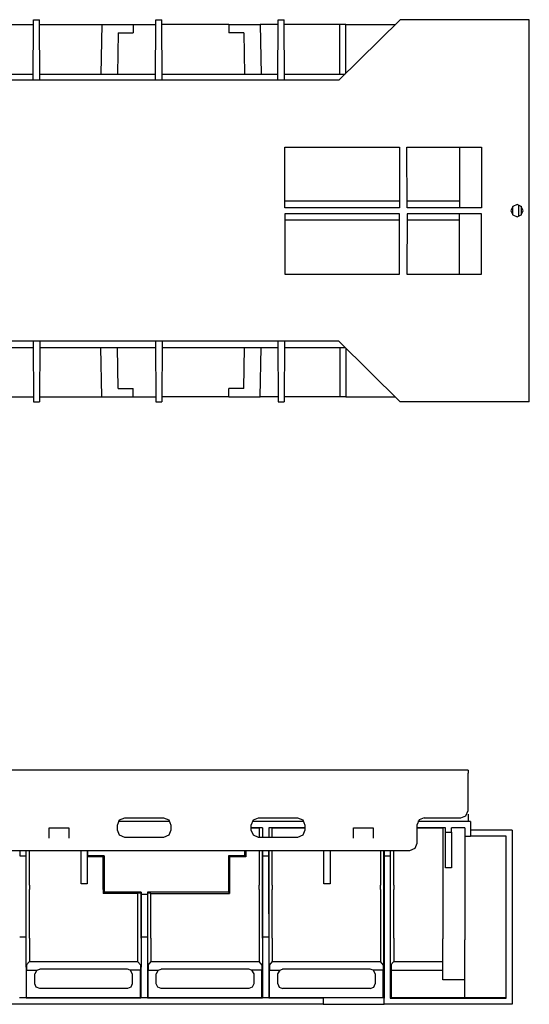
# Model space of a CAD drawing. Units: inches. Extents: x 0.5 to 42.1, y -19.2 to 29.1.
# Drawn here: x 10.8 to 13.4, y 22.6 to 27.7 of the extents above; entities that cross this region are included whole.
import ezdxf

# ---------------------------------------------------------------- set-up
doc = ezdxf.new("R2010")
doc.units = ezdxf.units.IN
doc.header["$MEASUREMENT"] = 0
doc.layers.add('Layer 1', color=7, linetype='Continuous')

# ---------------------------------------------------------------- blocks, each defined once
blk = doc.blocks.new('Polyline_69', base_point=(7064.0254, 15126.8271))
at = {"layer": 'Layer 1', "color": 0, "linetype": 'Continuous'}
for p, q in [((10.9493, 23.4466), (10.9493, 23.4995)), ((10.9493, 23.4995), (11.0499, 23.4995))]:
    blk.add_line(p, q, dxfattribs=at)
blk = doc.blocks.new('Polyline_70', base_point=(8076.7266, 15126.8271))
at = {"layer": 'Layer 1', "color": 0, "linetype": 'Continuous'}
for p, q in [((12.5189, 23.4466), (12.5189, 23.4995)), ((12.5189, 23.4995), (12.619, 23.4995)), ((12.619, 23.4995), (12.619, 23.4466))]:
    blk.add_line(p, q, dxfattribs=at)
blk = doc.blocks.new('Polyline_72', base_point=(7914.563, 15153.543))
at = {"layer": 'Layer 1', "color": 0, "linetype": 'Continuous'}
for p, q in [((12.2676, 23.488), (12.2566, 23.4609)), ((12.2566, 23.4609), (12.2302, 23.4501))]:
    blk.add_line(p, q, dxfattribs=at)
blk = doc.blocks.new('Polyline_73', base_point=(7890.4248, 15193.9951))
at = {"layer": 'Layer 1', "color": 0, "linetype": 'Continuous'}
for p, q in [((12.2302, 23.5507), (12.2566, 23.5398)), ((12.2566, 23.5398), (12.2676, 23.5128))]:
    blk.add_line(p, q, dxfattribs=at)
blk = doc.blocks.new('Polyline_74', base_point=(7760.5562, 15129.0498))
at = {"layer": 'Layer 1', "color": 0, "linetype": 'Continuous'}
for p, q in [((12.0024, 23.461), (11.9915, 23.488)), ((12.0289, 23.4501), (12.0024, 23.461))]:
    blk.add_line(p, q, dxfattribs=at)
blk = doc.blocks.new('Polyline_75', base_point=(7736.4404, 15169.502))
at = {"layer": 'Layer 1', "color": 0, "linetype": 'Continuous'}
for p, q in [((11.9915, 23.5128), (12.0024, 23.5398)), ((12.0024, 23.5398), (12.0289, 23.5507))]:
    blk.add_line(p, q, dxfattribs=at)
blk = doc.blocks.new('Polyline_76', base_point=(7290.7568, 15169.502))
at = {"layer": 'Layer 1', "color": 0, "linetype": 'Continuous'}
for p, q in [((11.3007, 23.5128), (11.3116, 23.5398)), ((11.3116, 23.5398), (11.3387, 23.5507))]:
    blk.add_line(p, q, dxfattribs=at)
blk = doc.blocks.new('Polyline_77', base_point=(7315.2505, 15129.0498))
at = {"layer": 'Layer 1', "color": 0, "linetype": 'Continuous'}
for p, q in [((11.3117, 23.461), (11.3007, 23.488)), ((11.3387, 23.4501), (11.3117, 23.461))]:
    blk.add_line(p, q, dxfattribs=at)
blk = doc.blocks.new('Polyline_78', base_point=(7469.2349, 15153.543))
at = {"layer": 'Layer 1', "color": 0, "linetype": 'Continuous'}
for p, q in [((11.5773, 23.488), (11.5659, 23.4609)), ((11.5659, 23.4609), (11.5394, 23.4501))]:
    blk.add_line(p, q, dxfattribs=at)
blk = doc.blocks.new('Polyline_79', base_point=(7444.7637, 15193.9951))
at = {"layer": 'Layer 1', "color": 0, "linetype": 'Continuous'}
for p, q in [((11.5394, 23.5507), (11.5659, 23.5398)), ((11.5659, 23.5398), (11.5773, 23.5128))]:
    blk.add_line(p, q, dxfattribs=at)
blk = doc.blocks.new('Polyline_127', base_point=(8287.1221, 15108.6465))
at = {"layer": 'Layer 1', "color": 0, "linetype": 'Continuous'}
for p, q in [((12.8341, 23.392), (12.8077, 23.3811)), ((12.8451, 23.4185), (12.8341, 23.392))]:
    blk.add_line(p, q, dxfattribs=at)
blk = doc.blocks.new('Polyline_128', base_point=(8311.6152, 15193.9951))
at = {"layer": 'Layer 1', "color": 0, "linetype": 'Continuous'}
for p, q in [((12.8566, 23.5398), (12.8451, 23.5128)), ((12.883, 23.5507), (12.8566, 23.5398))]:
    blk.add_line(p, q, dxfattribs=at)
blk = doc.blocks.new('Polyline_129', base_point=(8311.6152, 15193.9951))
at = {"layer": 'Layer 1', "color": 0, "linetype": 'Continuous'}
for p, q in [((13.1091, 23.5881), (13.1091, 23.7808)), ((13.0981, 23.5616), (13.1091, 23.5881)), ((12.883, 23.5507), (13.0711, 23.5507)), ((13.0711, 23.5507), (13.0981, 23.5616))]:
    blk.add_line(p, q, dxfattribs=at)
blk = doc.blocks.new('Polyline_147', base_point=(7190.5605, 14974.665))
at = {"layer": 'Layer 1', "color": 0, "linetype": 'Continuous'}
for p, q in [((11.1138, 23.2108), (11.1138, 23.381)), ((11.1454, 23.2108), (11.1138, 23.2108))]:
    blk.add_line(p, q, dxfattribs=at)
blk = doc.blocks.new('Polyline_148', base_point=(7190.5605, 15084.5078))
at = {"layer": 'Layer 1', "color": 0, "linetype": 'Continuous'}
for p, q in [((11.1454, 23.381), (11.1454, 23.3523)), ((11.1454, 23.3523), (11.1454, 23.2108))]:
    blk.add_line(p, q, dxfattribs=at)
blk = doc.blocks.new('Polyline_149', base_point=(7998.4009, 15084.5078))
at = {"layer": 'Layer 1', "color": 0, "linetype": 'Continuous'}
for p, q in [((12.3975, 23.381), (12.3975, 23.2108)), ((12.3975, 23.2108), (12.3659, 23.2108))]:
    blk.add_line(p, q, dxfattribs=at)
blk = doc.blocks.new('Polyline_150', base_point=(8402.165, 15027.3418))
at = {"layer": 'Layer 1', "color": 0, "linetype": 'Continuous'}
for p, q in [((12.9923, 23.2924), (12.9923, 23.4776)), ((12.9923, 23.4776), (13.0234, 23.4776)), ((13.0234, 23.4776), (13.0234, 23.2924)), ((13.0234, 23.2924), (12.9923, 23.2924))]:
    blk.add_line(p, q, dxfattribs=at)
blk = doc.blocks.new('Polyline_151', base_point=(8446.3066, 14969.8203))
at = {"layer": 'Layer 1', "color": 0, "linetype": 'Continuous'}
for p, q in [((13.0918, 23.2033), (13.0918, 23.1728)), ((13.0918, 23.1728), (13.0918, 22.922))]:
    blk.add_line(p, q, dxfattribs=at)
blk = doc.blocks.new('Polyline_152', base_point=(8373.2266, 14969.8203))
at = {"layer": 'Layer 1', "color": 0, "linetype": 'Continuous'}
for p, q in [((12.9785, 23.2033), (12.9785, 23.1768)), ((12.9785, 23.1768), (12.9785, 22.9266))]:
    blk.add_line(p, q, dxfattribs=at)
blk = doc.blocks.new('Polyline_153', base_point=(8446.3066, 14654.4277))
at = {"layer": 'Layer 1', "color": 0, "linetype": 'Continuous'}
for p, q in [((12.9785, 22.7144), (12.9785, 22.9266)), ((13.0918, 22.7144), (12.9785, 22.7144))]:
    blk.add_line(p, q, dxfattribs=at)
blk = doc.blocks.new('Polyline_162', base_point=(8178.0347, 14573.168))
at = {"layer": 'Layer 1', "color": 0, "linetype": 'Continuous'}
for p, q in [((12.676, 22.6201), (12.3619, 22.6212)), ((12.3619, 22.6212), (12.3619, 22.5885)), ((12.676, 22.5885), (12.676, 22.6201)), ((12.3619, 22.5885), (12.676, 22.5885))]:
    blk.add_line(p, q, dxfattribs=at)
blk = doc.blocks.new('Polyline_164', base_point=(8583.9775, 14594.6826))
at = {"layer": 'Layer 1', "color": 0, "linetype": 'Continuous'}
for p, q in [((13.0918, 22.6218), (13.0918, 22.922)), ((13.3052, 22.6218), (13.0918, 22.6218))]:
    blk.add_line(p, q, dxfattribs=at)
blk = doc.blocks.new('Polyline_187', base_point=(6986.4775, 15067.7939))
at = {"layer": 'Layer 1', "color": 0, "linetype": 'Continuous'}
for p, q in [((10.8291, 23.3551), (10.8291, 22.9359)), ((10.8291, 22.9359), (10.8302, 22.6212)), ((10.8331, 22.6241), (10.8331, 22.765)), ((10.8302, 22.6212), (10.8331, 22.6241))]:
    blk.add_line(p, q, dxfattribs=at)
blk = doc.blocks.new('Polyline_188', base_point=(7370.1719, 14938.3027))
at = {"layer": 'Layer 1', "color": 0, "linetype": 'Continuous'}
for p, q in [((11.4238, 23.1544), (11.4238, 22.9358)), ((11.4238, 22.9358), (11.4227, 22.6212)), ((11.4198, 22.6241), (11.4198, 22.765)), ((11.4227, 22.6212), (11.4198, 22.6241))]:
    blk.add_line(p, q, dxfattribs=at)
blk = doc.blocks.new('Polyline_189', base_point=(7390.5757, 14938.3027))
at = {"layer": 'Layer 1', "color": 0, "linetype": 'Continuous'}
for p, q in [((11.4554, 23.1544), (11.4554, 22.9358)), ((11.4554, 22.9358), (11.4566, 22.6212)), ((11.4594, 22.6241), (11.4594, 22.765)), ((11.4566, 22.6212), (11.4594, 22.6241))]:
    blk.add_line(p, q, dxfattribs=at)
blk = doc.blocks.new('Polyline_190', base_point=(7773.9141, 15067.7939))
at = {"layer": 'Layer 1', "color": 0, "linetype": 'Continuous'}
for p, q in [((12.0496, 23.3551), (12.0496, 22.9359)), ((12.0496, 22.9359), (12.0484, 22.6212)), ((12.0456, 22.6241), (12.0456, 22.765)), ((12.0484, 22.6212), (12.0456, 22.6241))]:
    blk.add_line(p, q, dxfattribs=at)
blk = doc.blocks.new('Polyline_191', base_point=(7794.3179, 15067.7939))
at = {"layer": 'Layer 1', "color": 0, "linetype": 'Continuous'}
for p, q in [((12.0812, 23.3551), (12.0812, 22.9359)), ((12.0812, 22.9359), (12.0824, 22.6212)), ((12.0852, 22.6241), (12.0852, 22.765)), ((12.0824, 22.6212), (12.0852, 22.6241))]:
    blk.add_line(p, q, dxfattribs=at)
blk = doc.blocks.new('Polyline_192', base_point=(8178.0347, 15067.7939))
at = {"layer": 'Layer 1', "color": 0, "linetype": 'Continuous'}
for p, q in [((12.676, 23.3551), (12.676, 22.6201)), ((12.6719, 22.6241), (12.6719, 22.765)), ((12.676, 22.6201), (12.6719, 22.6241))]:
    blk.add_line(p, q, dxfattribs=at)
blk = doc.blocks.new('Polyline_193', base_point=(8198.4385, 15067.7939))
at = {"layer": 'Layer 1', "color": 0, "linetype": 'Continuous'}
for p, q in [((12.7076, 23.3551), (12.7076, 22.6201)), ((12.7076, 22.6201), (12.7116, 22.6241)), ((12.7116, 22.6241), (13.0918, 22.6241))]:
    blk.add_line(p, q, dxfattribs=at)
blk = doc.blocks.new('Polyline_200', base_point=(7243.6367, 14969.8203))
at = {"layer": 'Layer 1', "color": 0, "linetype": 'Continuous'}
for p, q in [((11.2277, 23.3494), (11.1454, 23.3494)), ((11.2277, 23.2033), (11.2277, 23.3494))]:
    blk.add_line(p, q, dxfattribs=at)
blk = doc.blocks.new('Polyline_201', base_point=(7718.6147, 15084.5078))
at = {"layer": 'Layer 1', "color": 0, "linetype": 'Continuous'}
for p, q in [((11.9639, 23.381), (11.9639, 23.3494)), ((11.9639, 23.3494), (11.8793, 23.3494)), ((11.8793, 23.3494), (11.8793, 23.2033))]:
    blk.add_line(p, q, dxfattribs=at)
blk = doc.blocks.new('Polyline_211', base_point=(7370.1719, 14946.082))
at = {"layer": 'Layer 1', "color": 0, "linetype": 'Continuous'}
for p, q in [((11.2328, 23.1665), (11.2277, 23.1607)), ((11.4238, 23.1665), (11.2328, 23.1665))]:
    blk.add_line(p, q, dxfattribs=at)
blk = doc.blocks.new('Polyline_212', base_point=(7190.5605, 15065.9717))
at = {"layer": 'Layer 1', "color": 0, "linetype": 'Continuous'}
for p, q in [((11.1483, 23.3546), (11.1483, 23.381)), ((11.1454, 23.3523), (11.1483, 23.3546))]:
    blk.add_line(p, q, dxfattribs=at)
blk = doc.blocks.new('Polyline_257', base_point=(7333.8096, 14687.0557))
at = {"layer": 'Layer 1', "color": 0, "linetype": 'Continuous'}
for p, q in [((11.3524, 22.7702), (10.9004, 22.7702)), ((11.3674, 22.765), (11.3524, 22.7702))]:
    blk.add_line(p, q, dxfattribs=at)
blk = doc.blocks.new('Polyline_258', base_point=(6989.0557, 14687.0557))
at = {"layer": 'Layer 1', "color": 0, "linetype": 'Continuous'}
for p, q in [((10.8331, 22.765), (10.8854, 22.765)), ((10.8854, 22.765), (10.8751, 22.7449))]:
    blk.add_line(p, q, dxfattribs=at)
blk = doc.blocks.new('Polyline_259', base_point=(7333.8096, 14687.0557))
at = {"layer": 'Layer 1', "color": 0, "linetype": 'Continuous'}
for p, q in [((10.8751, 22.6943), (10.8751, 22.7449)), ((11.3674, 22.765), (11.3778, 22.7449)), ((11.3778, 22.7449), (11.3778, 22.6943)), ((10.8825, 22.677), (10.8751, 22.6943)), ((10.9004, 22.6695), (10.8825, 22.677)), ((11.3524, 22.6695), (10.9004, 22.6695)), ((11.3703, 22.677), (11.3524, 22.6695)), ((11.3778, 22.6943), (11.3703, 22.677))]:
    blk.add_line(p, q, dxfattribs=at)
blk = doc.blocks.new('Polyline_260', base_point=(7737.5518, 14687.0557))
at = {"layer": 'Layer 1', "color": 0, "linetype": 'Continuous'}
for p, q in [((11.9783, 22.7702), (11.5268, 22.7702)), ((11.9932, 22.765), (11.9783, 22.7702))]:
    blk.add_line(p, q, dxfattribs=at)
blk = doc.blocks.new('Polyline_261', base_point=(7393.1763, 14687.0557))
at = {"layer": 'Layer 1', "color": 0, "linetype": 'Continuous'}
for p, q in [((11.4595, 22.765), (11.5118, 22.765)), ((11.5118, 22.765), (11.5014, 22.7449))]:
    blk.add_line(p, q, dxfattribs=at)
blk = doc.blocks.new('Polyline_262', base_point=(7737.5518, 14687.0557))
at = {"layer": 'Layer 1', "color": 0, "linetype": 'Continuous'}
for p, q in [((11.5014, 22.6943), (11.5014, 22.7449)), ((11.9932, 22.765), (12.0036, 22.7449)), ((12.0036, 22.7449), (12.0036, 22.6943)), ((11.5089, 22.677), (11.5014, 22.6943)), ((11.5268, 22.6695), (11.5089, 22.677)), ((11.9783, 22.6695), (11.5268, 22.6695)), ((11.9961, 22.677), (11.9783, 22.6695)), ((12.0036, 22.6943), (11.9961, 22.677))]:
    blk.add_line(p, q, dxfattribs=at)
blk = doc.blocks.new('Polyline_263', base_point=(8141.6499, 14687.0557))
at = {"layer": 'Layer 1', "color": 0, "linetype": 'Continuous'}
for p, q in [((12.6196, 22.765), (12.63, 22.7449)), ((12.63, 22.7449), (12.63, 22.6943))]:
    blk.add_line(p, q, dxfattribs=at)
blk = doc.blocks.new('Polyline_264', base_point=(8132.0034, 14625.4883))
at = {"layer": 'Layer 1', "color": 0, "linetype": 'Continuous'}
for p, q in [((12.6046, 22.6695), (12.6224, 22.677)), ((12.6224, 22.677), (12.6299, 22.6943))]:
    blk.add_line(p, q, dxfattribs=at)
blk = doc.blocks.new('Polyline_265', base_point=(7824.0127, 14641.4473))
at = {"layer": 'Layer 1', "color": 0, "linetype": 'Continuous'}
for p, q in [((12.1273, 22.6943), (12.1347, 22.677)), ((12.1347, 22.677), (12.1525, 22.6696))]:
    blk.add_line(p, q, dxfattribs=at)
blk = doc.blocks.new('Polyline_266', base_point=(7796.9185, 14687.0557))
at = {"layer": 'Layer 1', "color": 0, "linetype": 'Continuous'}
for p, q in [((12.1376, 22.765), (12.1525, 22.7702)), ((12.0852, 22.765), (12.1376, 22.765))]:
    blk.add_line(p, q, dxfattribs=at)
blk = doc.blocks.new('Polyline_267', base_point=(8141.6499, 14687.0557))
at = {"layer": 'Layer 1', "color": 0, "linetype": 'Continuous'}
for p, q in [((12.6046, 22.7702), (12.1525, 22.7702)), ((12.6196, 22.765), (12.6046, 22.7702))]:
    blk.add_line(p, q, dxfattribs=at)
blk = doc.blocks.new('Polyline_306', base_point=(6987.2109, 14793.209))
at = {"layer": 'Layer 1', "color": 0, "linetype": 'Continuous'}
for p, q in [((10.8302, 23.2033), (10.8302, 23.381)), ((10.8302, 23.1797), (10.8302, 23.2033)), ((10.8302, 22.9295), (10.8302, 23.1797))]:
    blk.add_line(p, q, dxfattribs=at)
blk = doc.blocks.new('Polyline_307', base_point=(7773.1587, 14793.209))
at = {"layer": 'Layer 1', "color": 0, "linetype": 'Continuous'}
for p, q in [((12.0484, 23.2033), (12.0484, 23.381)), ((12.0484, 23.1797), (12.0484, 23.2033)), ((12.0484, 22.9295), (12.0484, 23.1797))]:
    blk.add_line(p, q, dxfattribs=at)
blk = doc.blocks.new('Polyline_308', base_point=(7795.4292, 14793.209))
at = {"layer": 'Layer 1', "color": 0, "linetype": 'Continuous'}
for p, q in [((12.0824, 23.2033), (12.0824, 23.381)), ((12.0824, 23.1797), (12.0824, 23.2033)), ((12.0829, 22.9295), (12.0824, 23.1797))]:
    blk.add_line(p, q, dxfattribs=at)
blk = doc.blocks.new('Polyline_309', base_point=(8176.5229, 14703.7705))
at = {"layer": 'Layer 1', "color": 0, "linetype": 'Continuous'}
for p, q in [((12.6743, 22.8761), (12.6748, 22.9295)), ((12.6743, 22.8311), (12.6743, 22.8761)), ((12.6743, 22.8012), (12.6743, 22.8311)), ((12.6736, 22.7909), (12.6743, 22.8012))]:
    blk.add_line(p, q, dxfattribs=at)
blk = doc.blocks.new('Polyline_310', base_point=(8177.2788, 14793.209))
at = {"layer": 'Layer 1', "color": 0, "linetype": 'Continuous'}
for p, q in [((12.6748, 23.2033), (12.6748, 23.381)), ((12.6748, 23.1797), (12.6748, 23.2033)), ((12.6748, 22.9295), (12.6748, 23.1797))]:
    blk.add_line(p, q, dxfattribs=at)
blk = doc.blocks.new('Polyline_311', base_point=(8199.5498, 14703.7705))
at = {"layer": 'Layer 1', "color": 0, "linetype": 'Continuous'}
for p, q in [((12.7087, 22.8761), (12.7087, 22.9295)), ((12.7087, 22.8311), (12.7087, 22.8761)), ((12.7093, 22.8012), (12.7087, 22.8311)), ((12.7093, 22.7909), (12.7093, 22.8012))]:
    blk.add_line(p, q, dxfattribs=at)
blk = doc.blocks.new('Polyline_312', base_point=(8199.1719, 14793.209))
at = {"layer": 'Layer 1', "color": 0, "linetype": 'Continuous'}
for p, q in [((12.7087, 23.2033), (12.7087, 23.381)), ((12.7087, 23.1797), (12.7087, 23.2033)), ((12.7087, 22.9295), (12.7087, 23.1797))]:
    blk.add_line(p, q, dxfattribs=at)
blk = doc.blocks.new('Polyline_379', base_point=(8620.251, 17235.6895))
at = {"layer": 'Layer 1', "color": 0, "linetype": 'Continuous'}
for p, q in [((13.339, 26.706), (13.3295, 26.6839)), ((13.3295, 26.6839), (13.339, 26.6622)), ((13.3614, 26.7154), (13.339, 26.706)), ((13.3834, 26.706), (13.3614, 26.7154)), ((13.393, 26.6839), (13.3834, 26.706)), ((13.3834, 26.6622), (13.393, 26.6839)), ((13.339, 26.6622), (13.3614, 26.6528)), ((13.3614, 26.6528), (13.3834, 26.6622))]:
    blk.add_line(p, q, dxfattribs=at)

msp = doc.modelspace()

# ---------------------------------------------------------------- linework, layer by layer
at = {"layer": 'Layer 1', "color": 7, "linetype": 'Continuous'}
for p, q in [((10.5874, 27.6448), (10.8677, 27.6448)), ((10.8663, 27.358), (10.8677, 27.67)), ((10.8677, 27.67), (10.8992, 27.67)), ((10.9007, 27.358), (10.8992, 27.67)), ((10.8998, 27.6448), (11.2206, 27.6448)), ((11.2206, 27.6448), (11.2161, 27.3895)), ((11.2206, 27.6448), (11.3825, 27.6448)), ((11.3825, 27.6448), (11.4984, 27.6448)), ((11.3825, 27.6448), (11.3825, 27.6014)), ((11.4969, 27.358), (11.4984, 27.67)), ((11.4984, 27.67), (11.5299, 27.67)), ((11.5314, 27.358), (11.5299, 27.67)), ((11.8758, 27.6448), (11.5299, 27.6448)), ((11.8758, 27.6448), (11.8758, 27.6014)), ((11.8758, 27.6448), (12.0371, 27.6448)), ((12.1286, 27.6448), (12.0371, 27.6448)), ((12.0371, 27.6448), (12.0416, 27.3895)), ((12.1276, 27.358), (12.1291, 27.67)), ((12.1291, 27.67), (12.1606, 27.67)), ((12.162, 27.358), (12.1606, 27.67)), ((12.4469, 27.6448), (12.1606, 27.6448)), ((12.4434, 27.358), (12.7593, 27.67)), ((12.4474, 27.3895), (12.4474, 27.6448)), ((12.4789, 27.6448), (12.4474, 27.6448)), ((12.4789, 27.393), (12.4789, 27.6448)), ((12.4789, 27.6448), (12.7343, 27.6448)), ((13.4244, 27.67), (12.7593, 27.67)), ((13.4244, 25.6983), (13.4244, 27.67)), ((11.3055, 27.6014), (11.3015, 27.3895)), ((11.3055, 27.6014), (11.3825, 27.6014)), ((11.9527, 27.6014), (11.8758, 27.6014)), ((11.9527, 27.6014), (11.9562, 27.3895)), ((10.2701, 27.3895), (10.8667, 27.3895)), ((10.9007, 27.3895), (11.4969, 27.3895)), ((11.5314, 27.3895), (12.1276, 27.3895)), ((12.1616, 27.3895), (12.4754, 27.3895)), ((12.4434, 27.358), (9.3241, 27.358)), ((12.1636, 27.0116), (12.7562, 27.0116)), ((12.1646, 26.6996), (12.1636, 27.0116)), ((12.7562, 27.0116), (12.7553, 26.6996)), ((12.7937, 27.0116), (13.178, 27.0116)), ((12.7952, 26.6996), (12.7937, 27.0116)), ((13.0641, 27.0116), (13.0641, 26.6996)), ((13.178, 27.0116), (13.178, 26.6996)), ((12.7553, 26.7336), (12.1646, 26.7336)), ((13.0641, 26.7336), (12.7952, 26.7336)), ((12.7553, 26.6996), (12.1646, 26.6996)), ((13.178, 26.6996), (12.7952, 26.6996)), ((13.3384, 26.7061), (13.3384, 26.6622)), ((13.3695, 26.7144), (13.3695, 26.6538)), ((13.382, 26.7075), (13.382, 26.6607)), ((13.3829, 26.707), (13.3829, 26.6612)), ((12.1646, 26.6686), (12.1636, 26.3566)), ((12.7553, 26.6686), (12.1646, 26.6686)), ((12.7553, 26.6346), (12.1646, 26.6346)), ((12.7562, 26.3566), (12.7553, 26.6686)), ((12.7952, 26.6686), (12.7937, 26.3566)), ((13.178, 26.6686), (12.7952, 26.6686)), ((13.0641, 26.6346), (12.7952, 26.6346)), ((13.0641, 26.3566), (13.0641, 26.6686)), ((13.178, 26.3566), (13.178, 26.6686)), ((12.1636, 26.3566), (12.7562, 26.3566)), ((12.7937, 26.3566), (13.178, 26.3566)), ((12.4434, 26.0102), (9.3241, 26.0102)), ((10.2701, 25.9787), (10.8667, 25.9787)), ((10.8663, 26.0102), (10.8677, 25.6983)), ((10.9007, 26.0102), (10.8992, 25.6983)), ((10.9007, 25.9787), (11.4969, 25.9787)), ((11.2206, 25.7234), (11.2161, 25.9787)), ((11.3055, 25.7668), (11.3015, 25.9787)), ((11.4969, 26.0102), (11.4984, 25.6983)), ((11.5314, 26.0102), (11.5299, 25.6983)), ((11.5314, 25.9787), (12.1276, 25.9787)), ((11.9527, 25.7668), (11.9562, 25.9787)), ((12.0371, 25.7234), (12.0416, 25.9787)), ((12.1276, 26.0102), (12.1291, 25.6983)), ((12.162, 26.0102), (12.1606, 25.6983)), ((12.1616, 25.9787), (12.4754, 25.9787)), ((12.4434, 26.0102), (12.7593, 25.6983)), ((12.4474, 25.9787), (12.4474, 25.7234)), ((12.4789, 25.9752), (12.4789, 25.7234)), ((11.3055, 25.7668), (11.3825, 25.7668)), ((11.3825, 25.7234), (11.3825, 25.7668)), ((11.8758, 25.7234), (11.8758, 25.7668)), ((11.9527, 25.7668), (11.8758, 25.7668)), ((10.5874, 25.7234), (10.8677, 25.7234)), ((10.8998, 25.7234), (11.2206, 25.7234)), ((11.2206, 25.7234), (11.3825, 25.7234)), ((11.3825, 25.7234), (11.4984, 25.7234)), ((11.8758, 25.7234), (11.5299, 25.7234)), ((11.8758, 25.7234), (12.0371, 25.7234)), ((12.1286, 25.7234), (12.0371, 25.7234)), ((12.4469, 25.7234), (12.1606, 25.7234)), ((12.4789, 25.7234), (12.4474, 25.7234)), ((12.4789, 25.7234), (12.7343, 25.7234)), ((10.8677, 25.6983), (10.8992, 25.6983)), ((11.4984, 25.6983), (11.5299, 25.6983)), ((12.1291, 25.6983), (12.1606, 25.6983)), ((13.4244, 25.6983), (12.7593, 25.6983)), ((13.1091, 23.7975), (0.5776, 23.7975)), ((13.1091, 23.7975), (13.1091, 23.7808)), ((11.5722, 23.5312), (11.3053, 23.5312)), ((11.3387, 23.5507), (11.5394, 23.5507)), ((12.263, 23.5312), (11.9961, 23.5312)), ((12.0289, 23.5507), (12.2302, 23.5507)), ((13.1217, 23.5312), (12.8502, 23.5312)), ((13.1091, 23.5691), (13.1091, 23.5312)), ((13.1217, 23.5312), (13.1217, 23.4874)), ((11.0499, 23.4995), (11.0499, 23.4466)), ((11.3007, 23.488), (11.3007, 23.5128)), ((11.5773, 23.5128), (11.5773, 23.488)), ((11.9915, 23.488), (11.9915, 23.5128)), ((12.0496, 23.4995), (11.9915, 23.4995)), ((11.9915, 23.4984), (12.0312, 23.4984)), ((12.0484, 23.4984), (12.0312, 23.4984)), ((12.0312, 23.4984), (12.0312, 23.4501)), ((12.0484, 23.4984), (12.0484, 23.4501)), ((12.0496, 23.4995), (12.0496, 23.4501)), ((12.0812, 23.4995), (12.0812, 23.4501)), ((12.2676, 23.4995), (12.0812, 23.4995)), ((12.0824, 23.4984), (12.0824, 23.4501)), ((12.0996, 23.4984), (12.0824, 23.4984)), ((12.0996, 23.4984), (12.2676, 23.4984)), ((12.0996, 23.4501), (12.0996, 23.4984)), ((12.2676, 23.5128), (12.2676, 23.488)), ((12.8451, 23.5128), (12.8451, 23.4184)), ((12.9918, 23.4995), (12.8451, 23.4995)), ((12.8451, 23.4984), (12.9785, 23.4984)), ((12.9785, 23.4989), (12.9785, 23.2033)), ((12.9923, 23.4776), (12.9918, 23.4995)), ((13.0918, 23.4995), (13.0234, 23.4995)), ((13.0234, 23.4776), (13.0234, 23.4995)), ((13.0918, 23.4995), (13.0918, 23.4558)), ((13.3363, 23.4874), (13.1217, 23.4874)), ((13.1217, 23.4874), (13.1217, 23.4558)), ((13.3363, 23.4874), (13.3363, 22.5885)), ((11.5394, 23.4501), (11.3387, 23.4501)), ((12.2302, 23.4501), (12.0289, 23.4501)), ((13.0918, 23.4558), (13.1217, 23.4558)), ((13.0918, 23.4552), (13.0918, 23.2033)), ((13.3052, 23.4558), (13.1217, 23.4558)), ((13.3052, 22.6201), (13.3052, 23.4558)), ((12.8077, 23.381), (7.1444, 23.381)), ((10.7974, 23.381), (10.7974, 23.3551)), ((10.8291, 23.381), (10.8291, 23.3551)), ((10.8475, 23.2033), (10.8475, 23.381)), ((11.9587, 23.3546), (11.9587, 23.381)), ((12.0312, 23.381), (12.0312, 23.2033)), ((12.0496, 23.381), (12.0496, 23.3551)), ((12.0812, 23.381), (12.0812, 23.3551)), ((12.0996, 23.2033), (12.0996, 23.381)), ((12.3659, 23.2108), (12.3659, 23.381)), ((12.6575, 23.381), (12.6575, 23.2033)), ((12.676, 23.381), (12.676, 23.3551)), ((12.7076, 23.381), (12.7076, 23.3551)), ((12.726, 23.2033), (12.726, 23.381)), ((10.7974, 23.3551), (10.8291, 23.3551)), ((11.2328, 23.3551), (11.1483, 23.3551)), ((11.2328, 23.3546), (11.2277, 23.3494)), ((11.2334, 23.3551), (11.2334, 23.1665)), ((11.8736, 23.3551), (11.8736, 23.1665)), ((11.9587, 23.3551), (11.8742, 23.3551)), ((11.8742, 23.3546), (11.8793, 23.3494)), ((11.9587, 23.3546), (11.9639, 23.3494)), ((12.0496, 23.3551), (12.0812, 23.3551)), ((12.676, 23.3551), (12.7076, 23.3551)), ((10.8475, 23.2033), (10.8475, 23.1803)), ((10.8475, 22.9301), (10.8475, 23.1803)), ((11.2277, 23.1803), (11.2277, 23.2033)), ((11.2277, 23.1803), (11.2277, 23.1608)), ((11.8793, 23.2033), (11.8793, 23.1803)), ((11.8793, 23.1803), (11.8793, 23.1608)), ((12.0312, 23.1803), (12.0312, 23.2033)), ((12.0312, 23.1803), (12.0312, 22.9301)), ((12.0996, 23.2033), (12.0996, 23.1803)), ((12.0996, 22.9301), (12.0996, 23.1803)), ((12.6575, 23.1803), (12.6575, 23.2033)), ((12.6575, 23.1803), (12.6575, 22.9301)), ((12.726, 23.2033), (12.726, 23.1803)), ((12.726, 22.9301), (12.726, 23.1803)), ((11.4054, 23.1608), (11.2277, 23.1608)), ((11.4227, 23.1613), (11.4054, 23.1608)), ((11.4054, 23.1608), (11.4054, 22.9301)), ((11.4227, 23.1613), (11.4221, 22.9295)), ((11.4238, 23.1665), (11.4238, 23.1544)), ((11.4554, 23.1544), (11.4238, 23.1544)), ((11.4554, 23.1665), (11.4554, 23.1544)), ((11.8742, 23.1665), (11.4554, 23.1665)), ((11.4738, 23.1608), (11.4566, 23.1613)), ((11.4566, 23.1613), (11.4566, 22.9295)), ((11.4738, 23.1608), (11.8793, 23.1608)), ((11.4738, 22.9301), (11.4738, 23.1608)), ((11.8742, 23.1665), (11.8793, 23.1608)), ((10.7974, 22.9359), (10.8291, 22.9359)), ((10.8475, 22.9301), (10.8475, 22.8087)), ((11.4054, 22.9301), (11.4054, 22.8087)), ((11.4238, 22.9359), (11.4554, 22.9359)), ((11.4738, 22.9301), (11.4738, 22.8087)), ((12.0312, 22.9301), (12.0312, 22.8087)), ((12.0496, 22.9359), (12.0812, 22.9359)), ((12.0996, 22.9301), (12.0996, 22.8087)), ((12.6575, 22.9301), (12.6575, 22.8087)), ((12.726, 22.9301), (12.726, 22.8087)), ((10.8475, 22.8087), (10.8313, 22.7909)), ((10.8331, 22.7921), (10.8331, 22.765)), ((10.8475, 22.8087), (11.4054, 22.8087)), ((10.8854, 22.765), (10.9004, 22.7702)), ((11.4215, 22.7909), (11.4054, 22.8087)), ((11.4198, 22.7921), (11.4198, 22.765)), ((11.4738, 22.8087), (11.4572, 22.7909)), ((11.4594, 22.7921), (11.4594, 22.765)), ((11.4738, 22.8087), (12.0312, 22.8087)), ((11.5118, 22.765), (11.5268, 22.7702)), ((12.0479, 22.7909), (12.0312, 22.8087)), ((12.0456, 22.7921), (12.0456, 22.765)), ((12.0996, 22.8087), (12.0835, 22.7909)), ((12.0852, 22.7921), (12.0852, 22.765)), ((12.0996, 22.8087), (12.6575, 22.8087)), ((12.6736, 22.7909), (12.6575, 22.8087)), ((12.6719, 22.7921), (12.6719, 22.765)), ((12.726, 22.8087), (12.7093, 22.7909)), ((12.7116, 22.7921), (12.7116, 22.765)), ((12.726, 22.8087), (12.9785, 22.8087)), ((11.4198, 22.765), (11.3674, 22.765)), ((12.0456, 22.765), (11.9932, 22.765)), ((12.1376, 22.765), (12.1272, 22.7449)), ((12.1272, 22.7449), (12.1272, 22.6943)), ((12.6719, 22.765), (12.6196, 22.765)), ((12.7116, 22.765), (12.9785, 22.765)), ((12.7116, 22.765), (12.7116, 22.6241)), ((12.6046, 22.6696), (12.1525, 22.6696)), ((10.8302, 22.6212), (10.7963, 22.6212)), ((10.8302, 22.6212), (11.4227, 22.6212)), ((10.8331, 22.6241), (11.4198, 22.6241)), ((11.4566, 22.6212), (11.4227, 22.6212)), ((11.4566, 22.6212), (12.0484, 22.6212)), ((11.4594, 22.6241), (12.0456, 22.6241)), ((12.0824, 22.6212), (12.0484, 22.6212)), ((12.0824, 22.6212), (12.3619, 22.6212)), ((12.0852, 22.6241), (12.6719, 22.6241)), ((12.7076, 22.6201), (13.3052, 22.6201)), ((12.3619, 22.5885), (9.2646, 22.5885)), ((13.3363, 22.5885), (12.676, 22.5885))]:
    msp.add_line(p, q, dxfattribs=at)

# ---------------------------------------------------------------- block references
for name, p in [('Polyline_379', (8620.251, 17235.6895)), ('Polyline_129', (8311.6152, 15193.9951)), ('Polyline_76', (7290.7568, 15169.502)), ('Polyline_79', (7444.7637, 15193.9951)), ('Polyline_75', (7736.4404, 15169.502)), ('Polyline_73', (7890.4248, 15193.9951)), ('Polyline_128', (8311.6152, 15193.9951)), ('Polyline_69', (7064.0254, 15126.8271)), ('Polyline_77', (7315.2505, 15129.0498)), ('Polyline_78', (7469.2349, 15153.543)), ('Polyline_74', (7760.5562, 15129.0498)), ('Polyline_72', (7914.563, 15153.543)), ('Polyline_70', (8076.7266, 15126.8271)), ('Polyline_150', (8402.165, 15027.3418)), ('Polyline_306', (6987.2109, 14793.209)), ('Polyline_147', (7190.5605, 14974.665)), ('Polyline_148', (7190.5605, 15084.5078)), ('Polyline_212', (7190.5605, 15065.9717)), ('Polyline_201', (7718.6147, 15084.5078)), ('Polyline_307', (7773.1587, 14793.209)), ('Polyline_308', (7795.4292, 14793.209)), ('Polyline_149', (7998.4009, 15084.5078)), ('Polyline_310', (8177.2788, 14793.209)), ('Polyline_312', (8199.1719, 14793.209)), ('Polyline_127', (8287.1221, 15108.6465)), ('Polyline_187', (6986.4775, 15067.7939)), ('Polyline_200', (7243.6367, 14969.8203)), ('Polyline_190', (7773.9141, 15067.7939)), ('Polyline_191', (7794.3179, 15067.7939)), ('Polyline_192', (8178.0347, 15067.7939)), ('Polyline_193', (8198.4385, 15067.7939)), ('Polyline_152', (8373.2266, 14969.8203)), ('Polyline_151', (8446.3066, 14969.8203)), ('Polyline_211', (7370.1719, 14946.082)), ('Polyline_188', (7370.1719, 14938.3027)), ('Polyline_189', (7390.5757, 14938.3027)), ('Polyline_309', (8176.5229, 14703.7705)), ('Polyline_311', (8199.5498, 14703.7705)), ('Polyline_153', (8446.3066, 14654.4277)), ('Polyline_164', (8583.9775, 14594.6826)), ('Polyline_257', (7333.8096, 14687.0557)), ('Polyline_260', (7737.5518, 14687.0557)), ('Polyline_266', (7796.9185, 14687.0557)), ('Polyline_267', (8141.6499, 14687.0557)), ('Polyline_258', (6989.0557, 14687.0557)), ('Polyline_259', (7333.8096, 14687.0557)), ('Polyline_261', (7393.1763, 14687.0557)), ('Polyline_262', (7737.5518, 14687.0557)), ('Polyline_263', (8141.6499, 14687.0557)), ('Polyline_265', (7824.0127, 14641.4473)), ('Polyline_264', (8132.0034, 14625.4883)), ('Polyline_162', (8178.0347, 14573.168))]:
    msp.add_blockref(name, p, dxfattribs=at)

doc.saveas('drawing.dxf')
